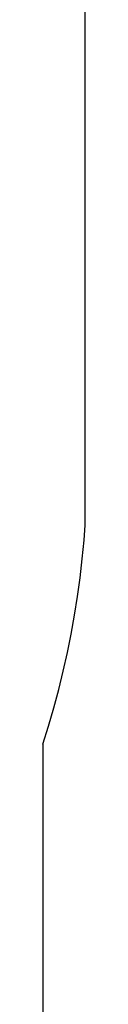
# Model space of a CAD drawing. Units: millimetres. Extents: x 2680 to 3051, y 1076 to 1720.
# Drawn here: x 3044 to 3051, y 1398 to 1561 of the extents above; entities that cross this region are included whole.
import ezdxf

# ---------------------------------------------------------------- set-up
doc = ezdxf.new("R2010")
doc.units = ezdxf.units.MM

# ---------------------------------------------------------------- blocks, each defined once
blk = doc.blocks.new('zt6')
for p, q in [((1730.41, 77.09), (1730.41, 164.03)), ((1730.23, 74.6), (1730.41, 77.09)), ((1729.93, 71.47), (1730.23, 74.6)), ((1729.57, 68.35), (1729.93, 71.47)), ((1729.14, 65.23), (1729.57, 68.35)), ((1728.65, 62.13), (1729.14, 65.23)), ((1728.09, 59.03), (1728.65, 62.13)), ((1727.47, 55.95), (1728.09, 59.03)), ((1726.78, 52.88), (1727.47, 55.95)), ((1726.03, 49.83), (1726.78, 52.88)), ((1725.22, 46.79), (1726.03, 49.83)), ((1724.34, 43.77), (1725.22, 46.79)), ((1723.4, 40.77), (1724.34, 43.77)), ((1723.4, 40.77), (1723.4, -121.56))]:
    blk.add_line(p, q)

msp = doc.modelspace()

# ---------------------------------------------------------------- block references
msp.add_blockref('zt6', (1320.96, 1400.39))

doc.saveas('drawing.dxf')
